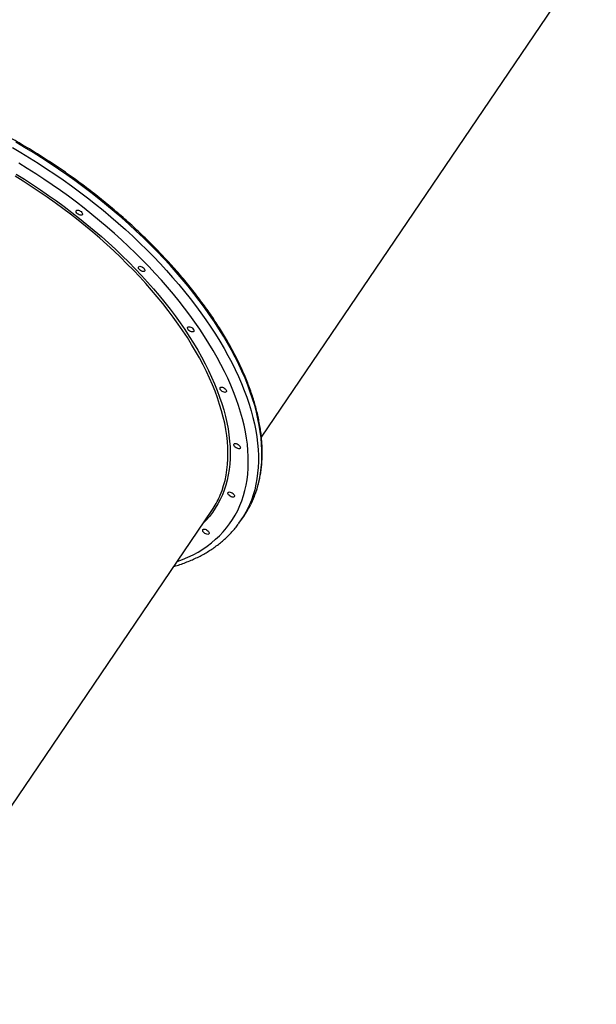
# Model space of a CAD drawing. Units: millimetres. Extents: x 2063 to 16535, y 2032 to 13118.
# Drawn here: x 10283 to 10982, y 8284 to 9478 of the extents above; entities that cross this region are included whole.
import ezdxf

# ---------------------------------------------------------------- set-up
doc = ezdxf.new("R2010")
doc.units = ezdxf.units.MM
doc.header["$LTSCALE"] = 500

msp = doc.modelspace()

# ---------------------------------------------------------------- linework, layer by layer
at = {"color": 7, "linetype": 'Continuous', "lineweight": 25}
for p, q in [((10576.1, 8971.6), (10982.4, 9571)), ((10109.7, 8283.5), (10516, 8882.9)), ((10551.1, 8870.5), (10555.4, 8876.9))]:
    msp.add_line(p, q, dxfattribs=at)
at = {"color": 8, "linetype": 'Continuous', "lineweight": 25, "flags": 128}
for points in [[(10273.9, 9323.2), (10284.4, 9317.1), (10294.8, 9310.8), (10305.1, 9304.3), (10315.4, 9297.6), (10325.5, 9290.8), (10335.6, 9283.9), (10345.5, 9276.8), (10355.3, 9269.6), (10365, 9262.2), (10374.6, 9254.7), (10384, 9247.1), (10393.2, 9239.3), (10402.3, 9231.5), (10411.2, 9223.6), (10420, 9215.5), (10428.5, 9207.4), (10436.9, 9199.2), (10445.1, 9190.9), (10453.1, 9182.5), (10460.8, 9174.1), (10468.4, 9165.6), (10475.7, 9157.1), (10482.8, 9148.6), (10489.7, 9140), (10496.3, 9131.4), (10502.7, 9122.7), (10508.8, 9114.1), (10514.7, 9105.4), (10520.3, 9096.8), (10525.6, 9088.1), (10530.7, 9079.5), (10535.5, 9070.9), (10540, 9062.3), (10544.3, 9053.8), (10548.2, 9045.3), (10551.9, 9036.9), (10555.2, 9028.5), (10558.3, 9020.2), (10561.1, 9012), (10563.6, 9003.8), (10565.7, 8995.7), (10567.6, 8987.8), (10569.2, 8979.9), (10570.4, 8972.1), (10571.4, 8964.5), (10572, 8956.9), (10572.4, 8949.5), (10572.4, 8942.2), (10572.1, 8935.1), (10571.5, 8928.1), (10570.6, 8921.3), (10569.4, 8914.6), (10567.9, 8908), (10566.1, 8901.7), (10563.9, 8895.5), (10561.5, 8889.5), (10558.8, 8883.6), (10555.7, 8878), (10553.7, 8874.6)], [(10563.2, 8890.3), (10565.8, 8895.8), (10568.2, 8901.8), (10570.4, 8908), (10572.2, 8914.4), (10573.7, 8920.9), (10574.9, 8927.6), (10575.8, 8934.5), (10576.4, 8941.5), (10576.7, 8948.6), (10576.7, 8955.9), (10576.3, 8963.3), (10575.7, 8970.8), (10574.7, 8978.5), (10573.5, 8986.2), (10571.9, 8994.1), (10570, 9002.1), (10567.9, 9010.1), (10565.4, 9018.3), (10562.6, 9026.5), (10559.5, 9034.8), (10556.2, 9043.2), (10552.5, 9051.7), (10548.6, 9060.1), (10544.3, 9068.7), (10539.8, 9077.2), (10535, 9085.8), (10529.9, 9094.5), (10524.6, 9103.1), (10519, 9111.8), (10513.1, 9120.4), (10507, 9129.1), (10500.6, 9137.7), (10494, 9146.3), (10487.1, 9154.9), (10480, 9163.5), (10472.7, 9172), (10465.2, 9180.5), (10457.4, 9188.9), (10449.4, 9197.2), (10441.2, 9205.5), (10432.9, 9213.7), (10424.3, 9221.9), (10415.5, 9229.9), (10406.6, 9237.9), (10397.5, 9245.7), (10388.3, 9253.4), (10378.9, 9261), (10369.3, 9268.5), (10359.6, 9275.9), (10349.8, 9283.1), (10339.9, 9290.2), (10329.8, 9297.2), (10319.7, 9304), (10309.4, 9310.6), (10299.1, 9317.1), (10288.7, 9323.4), (10278.2, 9329.6)], [(10473.8, 8820.7), (10480.4, 8823.2), (10486.9, 8826.1), (10493.2, 8829.1), (10499.2, 8832.4), (10504.9, 8835.9), (10510.4, 8839.7), (10515.6, 8843.6), (10520.5, 8847.8), (10525.2, 8852.2), (10529.6, 8856.8), (10533.7, 8861.6), (10537.5, 8866.7), (10541.1, 8871.9), (10544.3, 8877.3), (10547.3, 8882.9), (10549.9, 8888.7), (10552.3, 8894.6), (10554.3, 8900.8), (10556.1, 8907.1), (10557.5, 8913.6), (10558.6, 8920.2), (10559.5, 8927), (10560, 8934), (10560.2, 8941), (10560.1, 8948.3), (10559.7, 8955.6), (10559, 8963.1), (10558, 8970.7), (10556.6, 8978.4), (10555, 8986.2), (10553.1, 8994.1), (10550.8, 9002.1), (10548.3, 9010.2), (10545.5, 9018.3), (10542.3, 9026.6), (10538.9, 9034.9), (10535.2, 9043.2), (10531.2, 9051.6), (10526.9, 9060), (10522.3, 9068.5), (10517.5, 9077), (10512.4, 9085.6), (10507, 9094.1), (10501.3, 9102.7), (10495.4, 9111.2), (10489.3, 9119.7), (10482.9, 9128.3), (10476.2, 9136.8), (10469.3, 9145.2), (10462.2, 9153.7), (10454.9, 9162.1), (10447.3, 9170.4), (10439.5, 9178.7), (10431.5, 9186.9), (10423.4, 9195.1), (10415, 9203.1), (10406.4, 9211.1), (10397.7, 9219), (10388.8, 9226.8), (10379.7, 9234.5), (10370.5, 9242.1), (10361.1, 9249.5), (10351.6, 9256.9), (10341.9, 9264.1), (10332.2, 9271.1), (10322.3, 9278), (10312.3, 9284.8), (10302.2, 9291.4), (10292, 9297.9), (10281.8, 9304.2)], [(10525.5, 8900.2), (10526, 8901.4), (10528.3, 8907.2), (10530.2, 8913.2), (10531.9, 8919.3), (10533.2, 8925.6), (10534.3, 8932), (10535, 8938.6), (10535.4, 8945.4), (10535.5, 8952.3), (10535.3, 8959.3), (10534.8, 8966.4), (10534, 8973.7), (10532.9, 8981.1), (10531.5, 8988.6), (10529.8, 8996.2), (10527.7, 9003.8), (10525.4, 9011.6), (10522.8, 9019.5), (10519.9, 9027.4), (10516.6, 9035.4), (10513.1, 9043.5), (10509.3, 9051.6), (10505.3, 9059.7), (10500.9, 9067.9), (10496.3, 9076.1), (10491.4, 9084.3), (10486.2, 9092.6), (10480.7, 9100.9), (10475, 9109.1), (10469.1, 9117.4), (10462.9, 9125.6), (10456.4, 9133.8), (10449.8, 9142), (10442.8, 9150.2), (10435.7, 9158.3), (10428.4, 9166.3), (10420.8, 9174.3), (10413, 9182.2), (10405.1, 9190.1), (10396.9, 9197.8), (10388.6, 9205.5), (10380.1, 9213.1), (10371.4, 9220.6), (10362.6, 9228), (10353.6, 9235.2), (10344.4, 9242.4), (10335.2, 9249.4), (10325.8, 9256.3), (10316.3, 9263), (10306.6, 9269.6), (10296.9, 9276), (10287.1, 9282.3), (10277.2, 9288.4)], [(10278.6, 9290.8), (10288.5, 9284.7), (10298.4, 9278.3), (10308.2, 9271.9), (10317.8, 9265.2), (10327.4, 9258.5), (10336.8, 9251.6), (10346.2, 9244.5), (10355.3, 9237.3), (10364.4, 9230), (10373.3, 9222.6), (10382, 9215.1), (10390.5, 9207.5), (10398.9, 9199.8), (10407.1, 9191.9), (10415.1, 9184.1), (10422.9, 9176.1), (10430.5, 9168.1), (10437.9, 9160), (10445.1, 9151.8), (10452, 9143.6), (10458.7, 9135.4), (10465.2, 9127.1), (10471.5, 9118.9), (10477.4, 9110.6), (10483.2, 9102.3), (10488.6, 9094), (10493.8, 9085.7), (10498.8, 9077.4), (10503.4, 9069.1), (10507.8, 9060.9), (10511.9, 9052.7), (10515.7, 9044.6), (10519.3, 9036.5), (10522.5, 9028.4), (10525.4, 9020.5), (10528.1, 9012.6), (10530.4, 9004.8), (10532.4, 8997), (10534.2, 8989.4), (10535.6, 8981.9), (10536.7, 8974.5), (10537.5, 8967.1), (10538, 8960), (10538.2, 8952.9), (10538.1, 8946), (10537.7, 8939.2), (10537, 8932.6), (10535.9, 8926.1), (10534.6, 8919.8), (10532.9, 8913.6), (10531, 8907.6), (10528.7, 8901.8), (10526.1, 8896.2), (10523.3, 8890.8), (10520.1, 8885.5), (10516.7, 8880.4), (10512.9, 8875.6), (10508.9, 8870.9), (10505.4, 8867.3)]]:
    msp.add_lwpolyline(points, dxfattribs=at)
at = {"color": 7, "linetype": 'Continuous', "lineweight": 25, "flags": 128}
for points in [[(10352.2, 9247.3), (10353.1, 9247.4), (10354.1, 9247.2), (10355.2, 9246.8), (10356.3, 9246.2), (10357.3, 9245.5), (10358.2, 9244.6), (10358.8, 9243.7), (10359.1, 9242.8), (10359, 9242.1), (10358.7, 9241.5), (10358.1, 9241.1), (10357.2, 9241), (10356.2, 9241.2), (10355.1, 9241.6), (10353.9, 9242.2), (10352.9, 9242.9), (10352.1, 9243.8), (10351.5, 9244.7), (10351.2, 9245.6), (10351.2, 9246.3), (10351.6, 9246.9), (10352.2, 9247.3)], [(10427.8, 9179), (10428.6, 9179.1), (10429.7, 9179), (10430.8, 9178.6), (10431.9, 9178), (10432.9, 9177.2), (10433.8, 9176.3), (10434.3, 9175.4), (10434.6, 9174.5), (10434.6, 9173.8), (10434.3, 9173.2), (10433.7, 9172.9), (10432.8, 9172.7), (10431.8, 9172.9), (10430.6, 9173.3), (10429.5, 9173.9), (10428.5, 9174.7), (10427.7, 9175.5), (10427.1, 9176.5), (10426.8, 9177.3), (10426.8, 9178.1), (10427.2, 9178.6), (10427.8, 9179)], [(10487.4, 9105.7), (10488.2, 9105.8), (10489.2, 9105.7), (10490.4, 9105.3), (10491.5, 9104.7), (10492.5, 9103.9), (10493.3, 9103), (10493.9, 9102.1), (10494.2, 9101.2), (10494.2, 9100.5), (10493.9, 9099.9), (10493.2, 9099.6), (10492.4, 9099.4), (10491.3, 9099.6), (10490.2, 9100), (10489.1, 9100.6), (10488.1, 9101.4), (10487.3, 9102.2), (10486.7, 9103.2), (10486.4, 9104), (10486.4, 9104.8), (10486.7, 9105.3), (10487.4, 9105.7)], [(10526.9, 9032.4), (10527.7, 9032.5), (10528.8, 9032.3), (10529.9, 9031.9), (10531, 9031.3), (10532, 9030.6), (10532.8, 9029.7), (10533.4, 9028.8), (10533.7, 9027.9), (10533.7, 9027.2), (10533.4, 9026.6), (10532.7, 9026.2), (10531.9, 9026.1), (10530.8, 9026.3), (10529.7, 9026.6), (10528.6, 9027.3), (10527.6, 9028), (10526.8, 9028.9), (10526.2, 9029.8), (10525.9, 9030.7), (10525.9, 9031.4), (10526.2, 9032), (10526.9, 9032.4)], [(10543.6, 8964), (10544.5, 8964.1), (10545.5, 8963.9), (10546.6, 8963.6), (10547.7, 8962.9), (10548.7, 8962.2), (10549.6, 8961.3), (10550.2, 8960.4), (10550.5, 8959.5), (10550.4, 8958.8), (10550.1, 8958.2), (10549.5, 8957.8), (10548.6, 8957.7), (10547.6, 8957.9), (10546.5, 8958.3), (10545.4, 8958.9), (10544.3, 8959.6), (10543.5, 8960.5), (10542.9, 8961.4), (10542.6, 8962.3), (10542.6, 8963), (10543, 8963.6), (10543.6, 8964)], [(10536.4, 8905.2), (10537.3, 8905.3), (10538.3, 8905.2), (10539.5, 8904.8), (10540.6, 8904.2), (10541.6, 8903.4), (10542.4, 8902.5), (10543, 8901.6), (10543.3, 8900.8), (10543.3, 8900), (10542.9, 8899.4), (10542.3, 8899.1), (10541.5, 8899), (10540.4, 8899.1), (10539.3, 8899.5), (10538.2, 8900.1), (10537.2, 8900.9), (10536.3, 8901.8), (10535.8, 8902.7), (10535.5, 8903.5), (10535.5, 8904.3), (10535.8, 8904.9), (10536.4, 8905.2)], [(10505.9, 8860.1), (10506.7, 8860.2), (10507.8, 8860), (10508.9, 8859.6), (10510, 8859), (10511, 8858.3), (10511.8, 8857.4), (10512.4, 8856.5), (10512.7, 8855.6), (10512.7, 8854.9), (10512.4, 8854.3), (10511.7, 8853.9), (10510.9, 8853.8), (10509.8, 8854), (10508.7, 8854.4), (10507.6, 8855), (10506.6, 8855.7), (10505.8, 8856.6), (10505.2, 8857.5), (10504.9, 8858.4), (10504.9, 8859.1), (10505.2, 8859.7), (10505.9, 8860.1)]]:
    msp.add_lwpolyline(points, dxfattribs=at)
at = {"color": 7, "linetype": 'Continuous', "lineweight": 25}
for centre, radius, start, end in [((10427.5, 8942.9), 106.9, 325.8944, 336.4512), ((10459.1, 8942.1), 116.3, 325.8835, 333.5287), ((10455.4, 8935.4), 115.6, 323.3959, 328.2951)]:
    msp.add_arc(centre, radius, start, end, dxfattribs=at)
for points, knots in [([(10563.3, 8890.5), (10563.8, 8891.4), (10565.2, 8894.2), (10567.2, 8898.9), (10569.4, 8904.7), (10571.3, 8910.7), (10573, 8916.8), (10574.4, 8923.1), (10575.5, 8929.5), (10576.3, 8936.1), (10576.8, 8942.8), (10577.1, 8949.6), (10577.1, 8956.5), (10576.8, 8963.6), (10576.2, 8970.8), (10575.4, 8978.1), (10574.2, 8985.5), (10572.8, 8992.9), (10571.2, 9000.5), (10569.2, 9008.2), (10567, 9015.9), (10564.5, 9023.7), (10561.7, 9031.6), (10558.7, 9039.5), (10555.4, 9047.5), (10551.8, 9055.6), (10548, 9063.7), (10543.9, 9071.8), (10539.6, 9079.9), (10535, 9088.1), (10530.2, 9096.3), (10525.1, 9104.5), (10519.8, 9112.7), (10514.2, 9121), (10508.4, 9129.2), (10502.4, 9137.4), (10496.2, 9145.5), (10489.8, 9153.7), (10483.1, 9161.8), (10476.3, 9169.9), (10469.2, 9178), (10461.9, 9186), (10454.5, 9193.9), (10446.9, 9201.8), (10439, 9209.7), (10431.1, 9217.4), (10422.9, 9225.1), (10414.6, 9232.7), (10406.1, 9240.2), (10397.5, 9247.6), (10388.7, 9254.9), (10379.8, 9262.1), (10370.8, 9269.3), (10361.6, 9276.2), (10352.3, 9283.1), (10342.9, 9289.9), (10333.5, 9296.5), (10323.9, 9303), (10314.2, 9309.3), (10304.4, 9315.5), (10294.6, 9321.5), (10284.7, 9327.4), (10274.8, 9333.2), (10264.7, 9338.7), (10254.7, 9344.2), (10244.6, 9349.4), (10234.5, 9354.5), (10224.3, 9359.3), (10214.2, 9364), (10204, 9368.6), (10193.9, 9372.9), (10183.7, 9377), (10173.6, 9381), (10163.4, 9384.7), (10153.3, 9388.3), (10143.3, 9391.6), (10133.3, 9394.7), (10123.3, 9397.7), (10113.4, 9400.4), (10103.6, 9402.9), (10093.9, 9405.2), (10084.2, 9407.3), (10074.6, 9409.1), (10065.1, 9410.7), (10055.7, 9412.2), (10046.5, 9413.3), (10037.3, 9414.3), (10028.3, 9415.1), (10019.4, 9415.6), (10010.6, 9415.9), (10002, 9416), (9993.5, 9415.8), (9985.2, 9415.4), (9977, 9414.8), (9969, 9414), (9961.2, 9412.9), (9953.6, 9411.6), (9946.1, 9410.1), (9938.9, 9408.4), (9933.8, 9407.1), (9931.2, 9406.2), (9930.9, 9406.1)], [0, 0, 0, 0, 0.005032, 0.015188, 0.025349, 0.035516, 0.04569, 0.055872, 0.066062, 0.076261, 0.086467, 0.096682, 0.106904, 0.117132, 0.127366, 0.137606, 0.14785, 0.158097, 0.168348, 0.178601, 0.188856, 0.199112, 0.20937, 0.219627, 0.229885, 0.240144, 0.250401, 0.260659, 0.270916, 0.281172, 0.291427, 0.301682, 0.311936, 0.32219, 0.332442, 0.342694, 0.352945, 0.363195, 0.373445, 0.383693, 0.393942, 0.404189, 0.414436, 0.424683, 0.434929, 0.445174, 0.455419, 0.465664, 0.475908, 0.486152, 0.496395, 0.506639, 0.516882, 0.527125, 0.537368, 0.547611, 0.557853, 0.568096, 0.578339, 0.588581, 0.598824, 0.609067, 0.61931, 0.629553, 0.639797, 0.650041, 0.660285, 0.670529, 0.680774, 0.691019, 0.701264, 0.71151, 0.721757, 0.732004, 0.742252, 0.7525, 0.76275, 0.772999, 0.78325, 0.793501, 0.803754, 0.814007, 0.82426, 0.834515, 0.844771, 0.855027, 0.865284, 0.875542, 0.8858, 0.89606, 0.906319, 0.916579, 0.926839, 0.937099, 0.947358, 0.957616, 0.967873, 0.978128, 0.98838, 0.99863, 1, 1, 1, 1]), ([(10469.9, 8815), (10470.6, 8815.2), (10473.7, 8816), (10479, 8817.8), (10485.8, 8820.3), (10492.3, 8823), (10498.6, 8825.9), (10504.6, 8829), (10510.4, 8832.4), (10516, 8835.9), (10521.4, 8839.7), (10526.5, 8843.7), (10531.3, 8847.8), (10535.9, 8852.2), (10540.3, 8856.7), (10544.3, 8861.4), (10546.8, 8864.6), (10548, 8866.2)], [0, 0, 0, 0, 0.021071, 0.092075, 0.162981, 0.233772, 0.304435, 0.374957, 0.445326, 0.515534, 0.585577, 0.655456, 0.725176, 0.794748, 0.864188, 0.933518, 1, 1, 1, 1])]:
    msp.add_open_spline(points, degree=3, knots=knots, dxfattribs=at)

doc.saveas('drawing.dxf')
